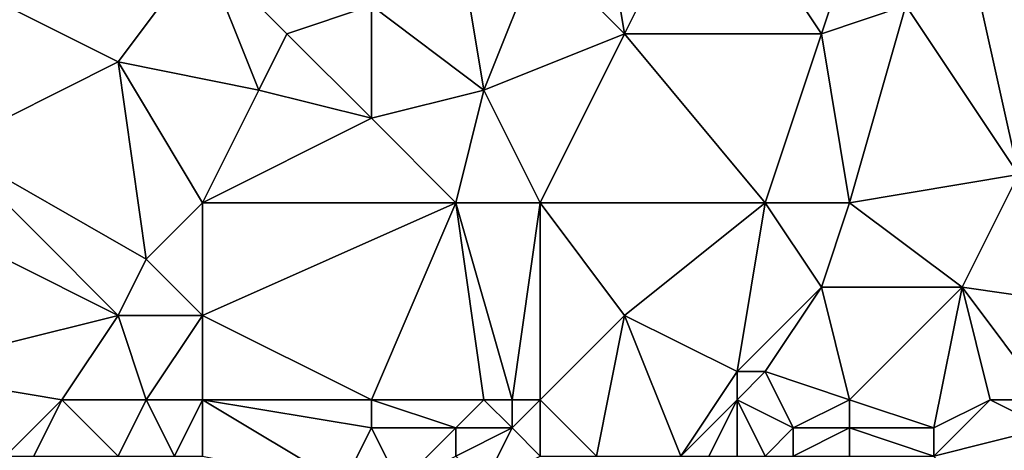
# Model space of a CAD drawing. Units: metres. Extents: x 73750 to 74375, y 343000 to 343500.
# Drawn here: x 74304 to 74340, y 343401 to 343416 of the extents above; entities that cross this region are included whole.
import ezdxf

# ---------------------------------------------------------------- set-up
doc = ezdxf.new("R2010")
doc.units = ezdxf.units.M
doc.layers.add('Terrain', color=15, linetype='Continuous')

msp = doc.modelspace()

# ---------------------------------------------------------------- linework, layer by layer
at = {"layer": 'Terrain'}
for points in [[(74323, 343419, 329.13), (74326, 343416, 328.95), (74325, 343422, 329.45), (74323, 343419, 329.13)], [(74329, 343422, 329.78), (74325, 343422, 329.45), (74326, 343416, 328.95), (74329, 343422, 329.78)], [(74329, 343422, 329.78), (74326, 343416, 328.95), (74333, 343416, 329.37), (74329, 343422, 329.78)], [(74334, 343419, 329.71), (74329, 343422, 329.78), (74333, 343416, 329.37), (74334, 343419, 329.71)], [(74320, 343420, 329), (74317, 343417, 328.69), (74321, 343414, 328.57), (74320, 343420, 329)], [(74323, 343419, 329.13), (74320, 343420, 329), (74321, 343414, 328.57), (74323, 343419, 329.13)], [(74338, 343420, 329.91), (74336, 343417, 329.77), (74340, 343411, 329.56), (74338, 343420, 329.91)], [(74345, 343419, 330.34), (74338, 343420, 329.91), (74340, 343411, 329.56), (74345, 343419, 330.34)], [(74300, 343419, 327.68), (74302, 343412, 327.28), (74308, 343415, 327.76), (74300, 343419, 327.68)], [(74311, 343419, 328.36), (74300, 343419, 327.68), (74308, 343415, 327.76), (74311, 343419, 328.36)], [(74311, 343419, 328.36), (74308, 343415, 327.76), (74313, 343414, 328.16), (74311, 343419, 328.36)], [(74311, 343419, 328.36), (74313, 343414, 328.16), (74314, 343416, 328.23), (74311, 343419, 328.36)], [(74311, 343419, 328.36), (74314, 343416, 328.23), (74317, 343417, 328.69), (74311, 343419, 328.36)], [(74323, 343419, 329.13), (74321, 343414, 328.57), (74326, 343416, 328.95), (74323, 343419, 329.13)], [(74334, 343419, 329.71), (74333, 343416, 329.37), (74336, 343417, 329.77), (74334, 343419, 329.71)], [(74317, 343413, 328.27), (74317, 343417, 328.69), (74314, 343416, 328.23), (74317, 343413, 328.27)], [(74317, 343413, 328.27), (74321, 343414, 328.57), (74317, 343417, 328.69), (74317, 343413, 328.27)], [(74334, 343410, 329.11), (74336, 343417, 329.77), (74333, 343416, 329.37), (74334, 343410, 329.11)], [(74334, 343410, 329.11), (74340, 343411, 329.56), (74336, 343417, 329.77), (74334, 343410, 329.11)], [(74317, 343413, 328.27), (74314, 343416, 328.23), (74313, 343414, 328.16), (74317, 343413, 328.27)], [(74323, 343410, 328.41), (74326, 343416, 328.95), (74321, 343414, 328.57), (74323, 343410, 328.41)], [(74323, 343410, 328.41), (74331, 343410, 329.04), (74326, 343416, 328.95), (74323, 343410, 328.41)], [(74331, 343410, 329.04), (74333, 343416, 329.37), (74326, 343416, 328.95), (74331, 343410, 329.04)], [(74334, 343410, 329.11), (74333, 343416, 329.37), (74331, 343410, 329.04), (74334, 343410, 329.11)], [(74302, 343412, 327.28), (74309, 343408, 327.66), (74308, 343415, 327.76), (74302, 343412, 327.28)], [(74311, 343410, 327.74), (74313, 343414, 328.16), (74308, 343415, 327.76), (74311, 343410, 327.74)], [(74311, 343410, 327.74), (74308, 343415, 327.76), (74309, 343408, 327.66), (74311, 343410, 327.74)], [(74311, 343410, 327.74), (74317, 343413, 328.27), (74313, 343414, 328.16), (74311, 343410, 327.74)], [(74320, 343410, 328.39), (74321, 343414, 328.57), (74317, 343413, 328.27), (74320, 343410, 328.39)], [(74323, 343410, 328.41), (74321, 343414, 328.57), (74320, 343410, 328.39), (74323, 343410, 328.41)], [(74311, 343410, 327.74), (74320, 343410, 328.39), (74317, 343413, 328.27), (74311, 343410, 327.74)], [(74302, 343412, 327.28), (74300, 343410, 327.19), (74308, 343406, 327.3), (74302, 343412, 327.28)], [(74302, 343412, 327.28), (74308, 343406, 327.3), (74309, 343408, 327.66), (74302, 343412, 327.28)], [(74334, 343410, 329.11), (74338, 343407, 329.11), (74340, 343411, 329.56), (74334, 343410, 329.11)], [(74340, 343411, 329.56), (74338, 343407, 329.11), (74345, 343406, 329.18), (74340, 343411, 329.56)], [(74300, 343410, 327.19), (74300, 343404, 326.49), (74308, 343406, 327.3), (74300, 343410, 327.19)], [(74311, 343410, 327.74), (74309, 343408, 327.66), (74311, 343406, 327.48), (74311, 343410, 327.74)], [(74311, 343406, 327.48), (74317, 343403, 327.48), (74320, 343410, 328.39), (74311, 343406, 327.48)], [(74311, 343410, 327.74), (74311, 343406, 327.48), (74320, 343410, 328.39), (74311, 343410, 327.74)], [(74320, 343410, 328.39), (74317, 343403, 327.48), (74321, 343403, 327.71), (74320, 343410, 328.39)], [(74323, 343410, 328.41), (74320, 343410, 328.39), (74322, 343403, 327.73), (74323, 343410, 328.41)], [(74320, 343410, 328.39), (74321, 343403, 327.71), (74322, 343403, 327.73), (74320, 343410, 328.39)], [(74323, 343410, 328.41), (74322, 343403, 327.73), (74323, 343403, 327.8), (74323, 343410, 328.41)], [(74323, 343410, 328.41), (74323, 343403, 327.8), (74326, 343406, 328.33), (74323, 343410, 328.41)], [(74323, 343410, 328.41), (74326, 343406, 328.33), (74331, 343410, 329.04), (74323, 343410, 328.41)], [(74331, 343410, 329.04), (74326, 343406, 328.33), (74330, 343404, 328.22), (74331, 343410, 329.04)], [(74331, 343410, 329.04), (74330, 343404, 328.22), (74333, 343407, 328.84), (74331, 343410, 329.04)], [(74334, 343410, 329.11), (74331, 343410, 329.04), (74333, 343407, 328.84), (74334, 343410, 329.11)], [(74334, 343410, 329.11), (74333, 343407, 328.84), (74338, 343407, 329.11), (74334, 343410, 329.11)], [(74311, 343406, 327.48), (74309, 343408, 327.66), (74308, 343406, 327.3), (74311, 343406, 327.48)], [(74331, 343404, 328.26), (74333, 343407, 328.84), (74330, 343404, 328.22), (74331, 343404, 328.26)], [(74334, 343403, 328.39), (74333, 343407, 328.84), (74331, 343404, 328.26), (74334, 343403, 328.39)], [(74334, 343403, 328.39), (74338, 343407, 329.11), (74333, 343407, 328.84), (74334, 343403, 328.39)], [(74334, 343403, 328.39), (74337, 343402, 328.08), (74338, 343407, 329.11), (74334, 343403, 328.39)], [(74337, 343402, 328.08), (74339, 343403, 328.6), (74338, 343407, 329.11), (74337, 343402, 328.08)], [(74341, 343403, 328.79), (74338, 343407, 329.11), (74339, 343403, 328.6), (74341, 343403, 328.79)], [(74341, 343403, 328.79), (74345, 343406, 329.18), (74338, 343407, 329.11), (74341, 343403, 328.79)], [(74306, 343403, 326.81), (74308, 343406, 327.3), (74300, 343404, 326.49), (74306, 343403, 326.81)], [(74309, 343403, 327.01), (74308, 343406, 327.3), (74306, 343403, 326.81), (74309, 343403, 327.01)], [(74309, 343403, 327.01), (74311, 343406, 327.48), (74308, 343406, 327.3), (74309, 343403, 327.01)], [(74311, 343403, 327.07), (74311, 343406, 327.48), (74309, 343403, 327.01), (74311, 343403, 327.07)], [(74311, 343403, 327.07), (74317, 343403, 327.48), (74311, 343406, 327.48), (74311, 343403, 327.07)], [(74323, 343403, 327.8), (74325, 343401, 327.96), (74326, 343406, 328.33), (74323, 343403, 327.8)], [(74328, 343401, 328.21), (74326, 343406, 328.33), (74325, 343401, 327.96), (74328, 343401, 328.21)], [(74328, 343401, 328.21), (74330, 343404, 328.22), (74326, 343406, 328.33), (74328, 343401, 328.21)], [(74304, 343401, 326.66), (74306, 343403, 326.81), (74300, 343404, 326.49), (74304, 343401, 326.66)], [(74328, 343401, 328.21), (74330, 343403, 328.22), (74330, 343404, 328.22), (74328, 343401, 328.21)], [(74332, 343402, 328.21), (74331, 343404, 328.26), (74330, 343403, 328.22), (74332, 343402, 328.21)], [(74330, 343403, 328.22), (74331, 343404, 328.26), (74330, 343404, 328.22), (74330, 343403, 328.22)], [(74332, 343402, 328.21), (74334, 343403, 328.39), (74331, 343404, 328.26), (74332, 343402, 328.21)], [(74305, 343401, 326.74), (74306, 343403, 326.81), (74304, 343401, 326.66), (74305, 343401, 326.74)], [(74308, 343401, 326.99), (74306, 343403, 326.81), (74305, 343401, 326.74), (74308, 343401, 326.99)], [(74308, 343401, 326.99), (74309, 343403, 327.01), (74306, 343403, 326.81), (74308, 343401, 326.99)], [(74310, 343401, 327.23), (74309, 343403, 327.01), (74308, 343401, 326.99), (74310, 343401, 327.23)], [(74310, 343401, 327.23), (74311, 343403, 327.07), (74309, 343403, 327.01), (74310, 343401, 327.23)], [(74311, 343401, 327.21), (74311, 343403, 327.07), (74310, 343401, 327.23), (74311, 343401, 327.21)], [(74311, 343401, 327.21), (74316, 343400, 327.54), (74311, 343403, 327.07), (74311, 343401, 327.21)], [(74311, 343403, 327.07), (74316, 343400, 327.54), (74317, 343402, 327.54), (74311, 343403, 327.07)], [(74311, 343403, 327.07), (74317, 343402, 327.54), (74317, 343403, 327.48), (74311, 343403, 327.07)], [(74320, 343402, 327.82), (74317, 343403, 327.48), (74317, 343402, 327.54), (74320, 343402, 327.82)], [(74320, 343402, 327.82), (74321, 343403, 327.71), (74317, 343403, 327.48), (74320, 343402, 327.82)], [(74322, 343402, 327.84), (74321, 343403, 327.71), (74320, 343402, 327.82), (74322, 343402, 327.84)], [(74322, 343402, 327.84), (74322, 343403, 327.73), (74321, 343403, 327.71), (74322, 343402, 327.84)], [(74323, 343401, 327.91), (74323, 343403, 327.8), (74322, 343402, 327.84), (74323, 343401, 327.91)], [(74322, 343402, 327.84), (74323, 343403, 327.8), (74322, 343403, 327.73), (74322, 343402, 327.84)], [(74323, 343401, 327.91), (74325, 343401, 327.96), (74323, 343403, 327.8), (74323, 343401, 327.91)], [(74329, 343401, 328.17), (74330, 343403, 328.22), (74328, 343401, 328.21), (74329, 343401, 328.17)], [(74330, 343401, 328.04), (74330, 343403, 328.22), (74329, 343401, 328.17), (74330, 343401, 328.04)], [(74331, 343401, 327.92), (74330, 343403, 328.22), (74330, 343401, 328.04), (74331, 343401, 327.92)], [(74331, 343401, 327.92), (74332, 343402, 328.21), (74330, 343403, 328.22), (74331, 343401, 327.92)], [(74334, 343402, 328.1), (74334, 343403, 328.39), (74332, 343402, 328.21), (74334, 343402, 328.1)], [(74334, 343402, 328.1), (74337, 343402, 328.08), (74334, 343403, 328.39), (74334, 343402, 328.1)], [(74337, 343401, 327.39), (74341, 343402, 328.15), (74339, 343403, 328.6), (74337, 343401, 327.39)], [(74337, 343401, 327.39), (74339, 343403, 328.6), (74337, 343402, 328.08), (74337, 343401, 327.39)], [(74341, 343402, 328.15), (74341, 343403, 328.79), (74339, 343403, 328.6), (74341, 343402, 328.15)], [(74318, 343400, 327.72), (74317, 343402, 327.54), (74316, 343400, 327.54), (74318, 343400, 327.72)], [(74318, 343400, 327.72), (74320, 343402, 327.82), (74317, 343402, 327.54), (74318, 343400, 327.72)], [(74318, 343400, 327.72), (74320, 343401, 327.89), (74320, 343402, 327.82), (74318, 343400, 327.72)], [(74321, 343400, 327.58), (74322, 343402, 327.84), (74320, 343401, 327.89), (74321, 343400, 327.58)], [(74320, 343401, 327.89), (74322, 343402, 327.84), (74320, 343402, 327.82), (74320, 343401, 327.89)], [(74321, 343400, 327.58), (74323, 343401, 327.91), (74322, 343402, 327.84), (74321, 343400, 327.58)], [(74332, 343401, 327.72), (74332, 343402, 328.21), (74331, 343401, 327.92), (74332, 343401, 327.72)], [(74334, 343401, 327.41), (74334, 343402, 328.1), (74332, 343401, 327.72), (74334, 343401, 327.41)], [(74332, 343401, 327.72), (74334, 343402, 328.1), (74332, 343402, 328.21), (74332, 343401, 327.72)], [(74334, 343401, 327.41), (74337, 343401, 327.39), (74334, 343402, 328.1), (74334, 343401, 327.41)], [(74334, 343402, 328.1), (74337, 343401, 327.39), (74337, 343402, 328.08), (74334, 343402, 328.1)], [(74339, 343398, 325.76), (74341, 343402, 328.15), (74337, 343401, 327.39), (74339, 343398, 325.76)], [(74340, 343398, 325.85), (74341, 343402, 328.15), (74339, 343398, 325.76), (74340, 343398, 325.85)]]:
    msp.add_3dface(points, dxfattribs=at)

doc.saveas('drawing.dxf')
